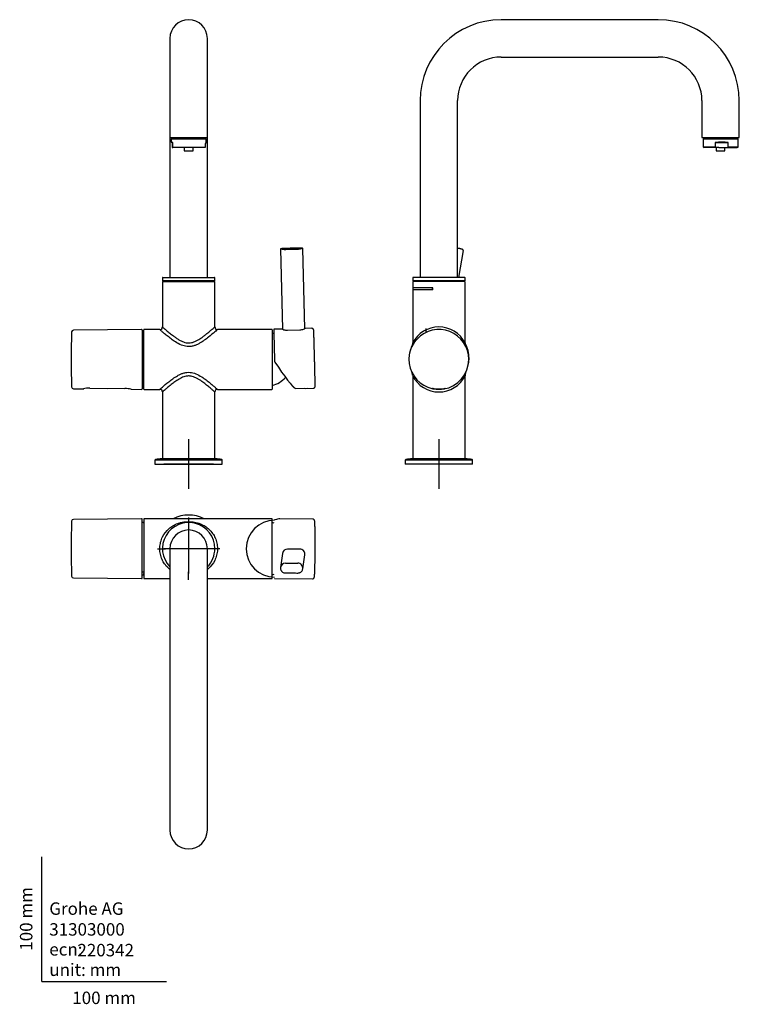
# Model space of a CAD drawing. Units: millimetres. Extents: x -18 to 560, y -18 to 772.
import ezdxf
from ezdxf.enums import TextEntityAlignment as Align
from ezdxf.lldxf.tags import DXFTag

# ---------------------------------------------------------------- set-up
doc = ezdxf.new("R2010")
doc.units = ezdxf.units.MM
for name, color, linetype in [('$DDT_AUDIT_GENERATED_(149)', 7, 'Continuous'), ('$DDT_AUDIT_GENERATED_(150)', 7, 'Continuous'), ('$DDT_AUDIT_GENERATED_(154)', 7, 'Continuous'), ('$DDT_AUDIT_GENERATED_(77)', 7, 'Continuous'), ('$DDT_AUDIT_GENERATED_(A6)', 7, 'Continuous'), ('$DDT_AUDIT_GENERATED_(BB)', 7, 'Continuous'), ('$DDT_AUDIT_GENERATED_(BD)', 7, 'Continuous'), ('$DDT_AUDIT_GENERATED_(C0)', 7, 'Continuous'), ('$DDT_AUDIT_GENERATED_(CA)', 7, 'Continuous'), ('$DDT_AUDIT_GENERATED_(DD)', 7, 'Continuous'), ('$DDT_AUDIT_GENERATED_(E0)', 7, 'Continuous'), ('$DDT_AUDIT_GENERATED_(EB)', 7, 'Continuous'), ('A4225461_0126841', 7, 'Continuous'), ('A4229148_AUSLAUF', 7, 'Continuous'), ('Default', 7, 'Continuous')]:
    doc.layers.add(name, color=color, linetype=linetype)
doc.styles.add('SEACAD_seiso_ttf', font='seiso.ttf')
tags = doc.linetypes.add('CENTER2', pattern=[28.575, 19.05, -3.175, 3.175, -3.175]).pattern_tags.tags
tags[10:11] = [DXFTag(74, 4), DXFTag(75, 0), DXFTag(340, '0'), DXFTag(46, 0.0), DXFTag(50, 0.0), DXFTag(44, 0.0), DXFTag(45, 0.0)]
tags[8:9] = [DXFTag(74, 4), DXFTag(75, 0), DXFTag(340, '0'), DXFTag(46, 0.0), DXFTag(50, 0.0), DXFTag(44, 0.0), DXFTag(45, 0.0)]
tags[6:7] = [DXFTag(74, 4), DXFTag(75, 0), DXFTag(340, '0'), DXFTag(46, 0.0), DXFTag(50, 0.0), DXFTag(44, 0.0), DXFTag(45, 0.0)]
tags[4:5] = [DXFTag(74, 4), DXFTag(75, 0), DXFTag(340, '0'), DXFTag(46, 0.0), DXFTag(50, 0.0), DXFTag(44, 0.0), DXFTag(45, 0.0)]

# ---------------------------------------------------------------- blocks, each defined once
blk = doc.blocks.new('SEANNOT_GROUP')
at = {"layer": 'Default', "color": 7, "linetype": 'CENTER2'}
for p, q in [((318.5, 435.3), (318.5, 395.3)), ((338.5, 415.3), (298.5, 415.3))]:
    blk.add_line(p, q, dxfattribs=at)
blk = doc.blocks.new('SEANNOT_GROUP1')
at = {"layer": 'Default', "color": 7, "linetype": 'CENTER2'}
for p, q in [((117.74, 435.3), (117.74, 395.3)), ((137.74, 415.3), (97.74, 415.3))]:
    blk.add_line(p, q, dxfattribs=at)
blk = doc.blocks.new('SEANNOT_GROUP2')
at = {"layer": 'Default', "color": 7, "linetype": 'CENTER2'}
for p, q in [((117.74, 372.35), (117.74, 365.85)), ((117.74, 367.35), (117.74, 327.35)), ((92.74, 347.35), (99.24, 347.35)), ((137.74, 347.35), (97.74, 347.35)), ((142.74, 347.35), (136.24, 347.35)), ((117.74, 322.35), (117.74, 328.85))]:
    blk.add_line(p, q, dxfattribs=at)
blk = doc.blocks.new('SE')
at = {"layer": '$DDT_AUDIT_GENERATED_(77)', "color": 7, "linetype": 'Continuous'}
for p, q in [((96.74, 561.55), (96.74, 525.35)), ((96.94, 561.75), (138.54, 561.75)), ((138.74, 525.35), (138.74, 561.55)), ((81.74, 475.45), (81.74, 523.05)), ((94.65, 523.25), (81.94, 523.25)), ((184.54, 523.25), (140.83, 523.25)), ((184.74, 523.05), (184.74, 475.45)), ((81.94, 475.25), (94.65, 475.25)), ((140.83, 475.25), (184.54, 475.25)), ((96.74, 473.15), (96.74, 419.55)), ((138.74, 419.55), (138.74, 473.15))]:
    blk.add_line(p, q, dxfattribs=at)
for centre, radius, start, end in [((96.94, 561.55), 0.2, 90, 180), ((138.54, 561.55), 0.2, 0, 90), ((81.94, 523.05), 0.2, 90, 180), ((94.62, 525.37), 2.12, 270.00083, 359.99945), ((140.86, 525.37), 2.12, 179.99771, 270.00248), ((184.54, 523.05), 0.2, 0, 90), ((81.94, 475.45), 0.2, 180, 270), ((94.62, 473.13), 2.12, 0.00043, 89.99933), ((140.86, 473.13), 2.12, 89.99796, 180.00188), ((184.54, 475.45), 0.2, 270, 0)]:
    blk.add_arc(centre, radius, start, end, dxfattribs=at)
for points, knots in [([(140.86, 523.25), (140.86, 523.25), (140.82, 523.21), (140.32, 522.77), (138.25, 520.96), (134.74, 517.97), (130.37, 514.64), (127.14, 512.51), (124.25, 511.03), (121.81, 510.11), (119.21, 509.57), (115.78, 509.54), (111.54, 510.72), (107.32, 513.12), (103.55, 515.78), (100.44, 518.27), (97.83, 520.44), (95.89, 522.13), (94.83, 523.06), (94.62, 523.25), (94.62, 523.25)], [0.1118983, 0.1118983, 0.1118983, 0.1118983, 0.1183458, 0.1468727, 0.1768114, 0.237373, 0.2687147, 0.3007322, 0.318299, 0.3343324, 0.3524652, 0.3700533, 0.4009753, 0.4375441, 0.4684223, 0.5002026, 0.5313566, 0.5605251, 0.590012, 0.6118976, 0.6118976, 0.6118976, 0.6118976]), ([(96.74, 525.37), (96.74, 525.37), (97.01, 525.13), (98.18, 524.11), (100.02, 522.5), (102.45, 520.48), (105.08, 518.39), (107.3, 516.79), (109.1, 515.58), (110.78, 514.58), (113.31, 513.31), (116.03, 512.48), (118.89, 512.51), (120.93, 512.93), (122.96, 513.7), (125.54, 515.01), (128.17, 516.76), (130.33, 518.35), (132.43, 520.01), (134.54, 521.72), (136.74, 523.62), (138.21, 524.89), (138.7, 525.34), (138.74, 525.37), (138.74, 525.37)], [0.3822174, 0.3822174, 0.3822174, 0.3822174, 0.4104416, 0.4400629, 0.4679042, 0.4998032, 0.5319892, 0.5523388, 0.5640338, 0.5812917, 0.5954955, 0.6254469, 0.6398176, 0.6548959, 0.6690746, 0.6857942, 0.7176319, 0.7398362, 0.7498781, 0.7845741, 0.8136022, 0.8454809, 0.8753358, 0.8822342, 0.8822342, 0.8822342, 0.8822342]), ([(94.62, 475.25), (94.62, 475.25), (94.66, 475.28), (95.14, 475.71), (97.17, 477.49), (100.66, 480.47), (105.01, 483.79), (108.22, 485.92), (111.1, 487.41), (113.53, 488.35), (116.12, 488.91), (119.57, 488.98), (123.83, 487.83), (128.08, 485.43), (131.85, 482.78), (133.93, 481.12), (134.91, 480.33)], [0.6124973, 0.6124973, 0.6124973, 0.6124973, 0.6184422, 0.6468273, 0.6765899, 0.7371343, 0.7683478, 0.8003907, 0.8179172, 0.8339135, 0.8521398, 0.8697648, 0.9008127, 0.9375124, 0.9682789, 1, 1, 1, 1]), ([(132.89, 478.12), (131.96, 478.87), (129.97, 480.46), (127.09, 482.5), (124.62, 483.96), (122.08, 485.23), (119.74, 485.92), (116.68, 486.05), (114.4, 485.58), (111.92, 484.52), (109.5, 483.21), (106.68, 481.31), (103.55, 478.91), (100.87, 476.72), (98.7, 474.84), (97.25, 473.59), (96.78, 473.16), (96.74, 473.13), (96.74, 473.13)], [0, 0, 0, 0, 0.0321429, 0.0640073, 0.0813158, 0.0955741, 0.1255282, 0.131476, 0.1596284, 0.1731175, 0.1891659, 0.2194975, 0.250005, 0.2846638, 0.3137372, 0.3454273, 0.375148, 0.3815044, 0.3815044, 0.3815044, 0.3815044]), ([(138.74, 473.13), (138.74, 473.13), (138.52, 473.33), (137.46, 474.25), (135.55, 475.93), (133.87, 477.32), (132.89, 478.12)], [0.8815767, 0.8815767, 0.8815767, 0.8815767, 0.9053454, 0.9365722, 0.9660018, 1, 1, 1, 1]), ([(134.91, 480.33), (135.87, 479.54), (137.59, 478.11), (139.54, 476.41), (140.64, 475.45), (140.86, 475.25), (140.86, 475.25)], [0, 0, 0, 0, 0.0311841, 0.0603842, 0.0897838, 0.112498, 0.112498, 0.112498, 0.112498])]:
    blk.add_open_spline(points, degree=3, knots=knots, dxfattribs=at)
at = {"layer": '$DDT_AUDIT_GENERATED_(A6)', "color": 7, "linetype": 'Continuous'}
for p, q in [((191.35, 587.67), (193.05, 523.76)), ((211.05, 524.23), (209.35, 588.14)), ((193.03, 523.65), (186.28, 523.47)), ((197.06, 522.77), (207.06, 523.03)), ((216.57, 524.25), (211.09, 524.11)), ((203.55, 475.9), (217.81, 476.27))]:
    blk.add_line(p, q, dxfattribs=at)
for centre, radius, start, end in [((186.26, 523.31), 0.154, 84.20427, 139.25207), ((188.62, 498.12), 1.99, 181.45069, 213.55257)]:
    blk.add_arc(centre, radius, start, end, dxfattribs=at)
for centre, major_axis, ratio, start_param, end_param in [((186.7, 499.47), (0.61, -23.79), 0.004546, 3.146663, 4.771207), ((188.12, 499.41), (-15.37, 23.38), 0.081764, 1.619137, 3.004428), ((188.29, 499.51), (-15.38, 23.58), 0.081486, 2.557055, 3.091449)]:
    blk.add_ellipse(centre, major_axis=major_axis, ratio=ratio, start_param=start_param, end_param=end_param, dxfattribs=at)
for points, knots in [([(191.85, 588.18), (191.76, 588.14), (191.58, 588.05), (191.39, 587.88), (191.37, 587.75), (191.35, 587.66)], [0.8840399, 0.8840399, 0.8840399, 0.8840399, 0.9160953, 0.956771, 1, 1, 1, 1]), ([(205.91, 588.89), (206.03, 588.89), (206.26, 588.9), (206.58, 588.9), (206.87, 588.91), (207.14, 588.91), (207.4, 588.9), (207.65, 588.9), (207.88, 588.89), (208.08, 588.88), (208.26, 588.86), (208.42, 588.84), (208.56, 588.81), (208.67, 588.77), (208.75, 588.73), (208.81, 588.69), (208.84, 588.64), (208.84, 588.58), (208.81, 588.52), (208.75, 588.46), (208.67, 588.39), (208.56, 588.32), (208.42, 588.25), (208.26, 588.17), (208.08, 588.1), (207.87, 588.03), (207.64, 587.96), (207.4, 587.9), (207.14, 587.84), (206.86, 587.79), (206.57, 587.74), (206.28, 587.7), (205.97, 587.67), (205.66, 587.65), (205.35, 587.64), (205, 587.63), (204.65, 587.62), (204.31, 587.61), (203.96, 587.6), (203.62, 587.59), (203.27, 587.58), (202.93, 587.57), (202.47, 587.56), (201.89, 587.55), (201.2, 587.53), (200.51, 587.51), (199.82, 587.49), (199.14, 587.48), (198.44, 587.46), (197.76, 587.44), (197.06, 587.42), (196.38, 587.41), (195.67, 587.39), (195.02, 587.37), (194.51, 587.39), (194.11, 587.42), (193.82, 587.45), (193.54, 587.49), (193.28, 587.54), (193.04, 587.59), (192.81, 587.64), (192.6, 587.7), (192.42, 587.77), (192.26, 587.83), (192.12, 587.9), (192.01, 587.96), (191.92, 588.03), (191.87, 588.09), (191.84, 588.15), (191.84, 588.2), (191.87, 588.25), (191.93, 588.3), (192.01, 588.35), (192.12, 588.39), (192.26, 588.42), (192.42, 588.45), (192.61, 588.48), (192.81, 588.5), (193.04, 588.52), (193.29, 588.54), (193.55, 588.56), (193.83, 588.57), (194.07, 588.58), (194.26, 588.59), (194.41, 588.59), (194.57, 588.6), (194.72, 588.6), (194.88, 588.61), (195.03, 588.61), (195.19, 588.62), (195.29, 588.62), (195.35, 588.62)], [0.2405088, 0.2405088, 0.2405088, 0.2405088, 0.25, 0.2578125, 0.265625, 0.2734375, 0.28125, 0.2890625, 0.296875, 0.3046875, 0.3125, 0.3203125, 0.328125, 0.3359375, 0.34375, 0.3515625, 0.359375, 0.3671875, 0.375, 0.3828125, 0.390625, 0.3984375, 0.40625, 0.4140625, 0.421875, 0.4296875, 0.4375, 0.4453125, 0.453125, 0.4609375, 0.46875, 0.4765625, 0.484375, 0.4921875, 0.5, 0.5078125, 0.515625, 0.5234375, 0.53125, 0.5390625, 0.546875, 0.5546875, 0.5625, 0.578125, 0.59375, 0.609375, 0.625, 0.640625, 0.65625, 0.671875, 0.6875, 0.703125, 0.71875, 0.734375, 0.75, 0.7578125, 0.765625, 0.7734375, 0.78125, 0.7890625, 0.796875, 0.8046875, 0.8125, 0.8203125, 0.828125, 0.8359375, 0.84375, 0.8515625, 0.859375, 0.8671875, 0.875, 0.8828125, 0.890625, 0.8984375, 0.90625, 0.9140625, 0.921875, 0.9296875, 0.9375, 0.9453125, 0.953125, 0.9609375, 0.96875, 0.9726562, 0.9765625, 0.9804688, 0.984375, 0.9882813, 0.9921875, 0.9960937, 1, 1, 1, 1]), ([(195.35, 588.62), (195.81, 588.63), (196.73, 588.66), (198.11, 588.69), (199.49, 588.73), (200.64, 588.76), (201.56, 588.78), (202.25, 588.8), (202.93, 588.82), (203.63, 588.83), (204.31, 588.85), (205.02, 588.87), (205.54, 588.88), (205.83, 588.89), (205.91, 588.89)], [0, 0, 0, 0, 0.03125, 0.0625, 0.09375, 0.125, 0.140625, 0.15625, 0.171875, 0.1875, 0.203125, 0.21875, 0.234375, 0.2405088, 0.2405088, 0.2405088, 0.2405088]), ([(209.35, 588.14), (209.32, 588.27), (209.26, 588.48), (209, 588.65), (208.83, 588.72), (208.77, 588.74)], [0, 0, 0, 0, 0.1446453, 0.2743948, 0.3282877, 0.3282877, 0.3282877, 0.3282877]), ([(193.04, 523.77), (193.04, 523.73), (193.05, 523.64), (192.95, 523.5), (192.93, 523.49), (192.93, 523.49)], [0, 0, 0, 0, 0.0679032, 0.1862068, 0.2902694, 0.2902694, 0.2902694, 0.2902694]), ([(193.05, 523.77), (193.06, 523.59), (193.49, 523.32), (194.97, 522.89), (196, 522.74), (197.06, 522.77)], [0.5019883, 0.5019883, 0.5019883, 0.5019883, 0.75, 0.75, 1, 1, 1, 1]), ([(207.06, 523.03), (208.12, 523.06), (209.15, 523.26), (210.61, 523.77), (211.05, 524.06), (211.05, 524.24), (211.05, 524.24), (211.05, 524.24)], [0, 0, 0, 0, 0.25, 0.25, 0.5, 0.5, 0.5019883, 0.5019883, 0.5019883, 0.5019883]), ([(211.19, 523.96), (211.19, 523.96), (211.18, 523.97), (211.1, 524.03), (211.07, 524.16), (211.05, 524.24)], [0.7296241, 0.7296241, 0.7296241, 0.7296241, 0.7705111, 0.8815475, 1, 1, 1, 1]), ([(217.81, 476.27), (217.95, 476.28), (218.18, 476.31), (218.51, 476.45), (218.74, 476.62), (218.97, 476.86), (219.13, 477.17), (219.16, 477.36), (219.2, 477.7), (219.22, 478.09), (219.24, 478.75), (219.23, 479.76), (219.2, 481.31), (219.16, 483.21), (219.12, 485.37), (219.07, 487.77), (219, 490.37), (218.94, 493.15), (218.87, 496.04), (218.79, 499.01), (218.72, 502), (218.64, 504.96), (218.56, 507.84), (218.48, 510.59), (218.41, 513.17), (218.35, 515.33), (218.29, 517.11), (218.25, 518.57), (218.2, 519.9), (218.16, 521.07), (218.12, 522.02), (218.11, 522.58), (217.97, 523.21), (217.74, 523.69), (217.29, 524.14), (216.84, 524.21), (216.57, 524.25)], [0, 0, 0, 0, 0.00543, 0.010416, 0.015359, 0.02057, 0.032642, 0.051642, 0.071467, 0.091367, 0.111363, 0.154437, 0.197433, 0.239555, 0.280806, 0.321609, 0.362411, 0.403213, 0.444015, 0.484817, 0.525618, 0.56642, 0.607221, 0.648023, 0.688826, 0.729629, 0.760241, 0.791179, 0.823582, 0.857552, 0.89309, 0.929344, 0.946899, 0.96435, 0.981945, 1, 1, 1, 1])]:
    blk.add_open_spline(points, degree=3, knots=knots, dxfattribs=at)
at = {"layer": '$DDT_AUDIT_GENERATED_(BB)', "color": 7, "linetype": 'Continuous'}
blk.add_ellipse((212.85, 476.7), major_axis=(-3.34, -0.3), ratio=0.172987, start_param=0.792074, end_param=1.65196, dxfattribs=at)
at = {"layer": '$DDT_AUDIT_GENERATED_(BD)', "color": 7, "linetype": 'Continuous'}
for start, end in [(71.57229, 75.38547), (284.61453, 318.34291)]:
    blk.add_arc((179.29, 499.25), 21.6, start, end, dxfattribs=at)
at = {"layer": '$DDT_AUDIT_GENERATED_(C0)', "color": 7, "linetype": 'Continuous'}
for p, q in [((139.24, 419.55), (96.24, 419.55)), ((144.74, 418.4), (90.74, 418.4)), ((90.74, 418.4), (90.74, 415.3)), ((90.74, 415.3), (144.74, 415.3)), ((144.74, 415.3), (144.74, 418.4))]:
    blk.add_line(p, q, dxfattribs=at)
for centre, radius, start, end in [((106.44, 320.07), 100, 95.85593, 98.78873), ((129.04, 320.07), 100, 81.21127, 84.14407), ((91.24, 418.4), 0.5, 98.78873, 180), ((144.24, 418.4), 0.5, 0, 81.21127)]:
    blk.add_arc(centre, radius, start, end, dxfattribs=at)
at = {"layer": '$DDT_AUDIT_GENERATED_(CA)', "color": 7, "linetype": 'Continuous'}
for p, q in [((80.01, 523.25), (25.32, 522.77)), ((80.51, 522.75), (80.51, 475.75)), ((25.32, 475.73), (33.31, 475.66)), ((38.41, 476.17), (52.5, 476.05)), ((38.41, 476.17), (66.62, 475.92)), ((71.71, 475.33), (80.01, 475.25))]:
    blk.add_line(p, q, dxfattribs=at)
for centre, radius, start, end in [((25.33, 521.27), 1.5, 90.5, 178.3143), ((80.01, 522.75), 0.5, 0, 90.5), ((773.51, 499.25), 750, 178.3143, 181.6857), ((25.33, 477.23), 1.5, 181.6857, 269.5), ((33.31, 476.16), 0.5, 269.50015, 312.33327), ((38.17, 453.38), 22.81, 89.38776, 102.27902), ((40.26, 476.19), 1.85, 180.24547, 180.61674), ((39.29, 476.2), 0.874, 181.15548, 181.92147), ((66.45, 452.84), 23.09, 77.21221, 89.58396), ((68.28, 475.94), 1.66, 180.35182, 180.75728), ((71.71, 475.83), 0.5, 241.00418, 269.49985), ((80.01, 475.75), 0.5, 269.5, 0)]:
    blk.add_arc(centre, radius, start, end, dxfattribs=at)
at = {"layer": '$DDT_AUDIT_GENERATED_(DD)', "color": 7, "linetype": 'Continuous'}
for p, q in [((96.99, 562.25), (96.99, 561.75)), ((138.49, 561.75), (138.49, 562.25))]:
    blk.add_line(p, q, dxfattribs=at)
at = {"layer": '$DDT_AUDIT_GENERATED_(E0)', "color": 7, "linetype": 'Continuous'}
for p, q in [((81.24, 520.25), (80.51, 520.25)), ((80.51, 508.96), (81.24, 508.97)), ((80.51, 505.91), (80.76, 505.91)), ((81.24, 503.93), (80.51, 503.94)), ((80.51, 478.25), (81.24, 478.25))]:
    blk.add_line(p, q, dxfattribs=at)
for centre, start, end in [((81.24, 519.75), 0, 90), ((81.24, 478.75), 270, 0)]:
    blk.add_arc(centre, 0.5, start, end, dxfattribs=at)
blk.add_ellipse((80.75, 506.11), major_axis=(-0.004, 0.2), ratio=0.007244, start_param=2.792573, end_param=3.153249, dxfattribs=at)
for points, knots in [([(80.76, 505.91), (80.77, 505.91), (80.88, 505.91), (81.13, 505.94), (81.43, 506.02), (81.63, 506.14), (81.74, 506.29), (81.73, 506.37), (81.73, 506.4)], [0, 0, 0, 0, 0.013841, 0.247781, 0.491508, 0.763826, 0.923104, 1, 1, 1, 1]), ([(81.74, 503.62), (81.74, 503.65), (81.73, 503.7), (81.68, 503.78), (81.62, 503.84), (81.52, 503.89), (81.38, 503.92), (81.29, 503.92), (81.24, 503.92)], [0, 0, 0, 0, 0.131929, 0.260449, 0.392987, 0.567517, 0.838872, 1, 1, 1, 1])]:
    blk.add_open_spline(points, degree=3, knots=knots, dxfattribs=at)
at = {"layer": '$DDT_AUDIT_GENERATED_(EB)', "color": 7, "linetype": 'Continuous'}
for p, q in [((103.84, 676.35), (103.74, 676.25)), ((103.74, 676.25), (131.74, 676.25)), ((103.74, 676.25), (103.74, 673.79)), ((131.64, 676.35), (103.84, 676.35)), ((104.39, 673.35), (105.16, 673.35)), ((104.39, 673.35), (104.39, 669.81)), ((104.99, 677.5), (104.99, 676.35)), ((105.16, 669.75), (105.16, 673.35)), ((130.49, 676.35), (130.49, 677.5)), ((131.09, 672.65), (131.09, 669.75)), ((131.74, 676.25), (131.64, 676.35)), ((131.74, 672.9), (131.74, 676.25)), ((104.39, 669.81), (104.61, 669.35)), ((104.61, 669.35), (104.98, 669.35)), ((104.98, 669.35), (105.16, 669.75)), ((130.91, 669.35), (104.98, 669.35)), ((105.16, 669.75), (131.09, 669.75)), ((114.24, 669.35), (114.24, 666.65)), ((114.24, 666.65), (121.24, 666.65)), ((121.24, 666.65), (121.24, 669.35)), ((131.09, 669.75), (130.91, 669.35))]:
    blk.add_line(p, q, dxfattribs=at)
blk.add_ellipse((117.74, 667.44), major_axis=(14, -6.35), ratio=0.027613, start_param=2.700561, end_param=3.461063, dxfattribs=at)
blk.add_rational_spline([(131.74, 672.91), (131.74, 672.88), (131.52, 672.79), (131.09, 672.65)], [0.994376944621, 0.988436564524, 0.990310916317, 1], degree=3, dxfattribs=at)
at = {"layer": 'A4225461_0126841', "color": 7, "linetype": 'Continuous'}
for p, q in [((96.74, 564.8), (96.74, 562.45)), ((96.94, 565), (138.54, 565)), ((138.54, 562.25), (96.94, 562.25)), ((138.74, 562.45), (138.74, 564.8))]:
    blk.add_line(p, q, dxfattribs=at)
for centre, start, end in [((96.94, 564.8), 90, 180), ((96.94, 562.45), 180, 270), ((138.54, 564.8), 0, 90), ((138.54, 562.45), 270, 0)]:
    blk.add_arc(centre, 0.2, start, end, dxfattribs=at)
at = {"layer": 'A4229148_AUSLAUF', "color": 7, "linetype": 'Continuous'}
for p, q in [((102.74, 757), (102.74, 707)), ((132.74, 707), (132.74, 757)), ((102.74, 707), (102.74, 677.5)), ((132.74, 677.5), (132.74, 707)), ((102.74, 677.5), (132.74, 677.5)), ((102.74, 677.5), (102.74, 565)), ((132.74, 565), (132.74, 677.5)), ((102.74, 565), (132.74, 565))]:
    blk.add_line(p, q, dxfattribs=at)
blk.add_arc((117.74, 757), 15, 0, 180, dxfattribs=at)
blk = doc.blocks.new('SE1')
at = {"layer": '$DDT_AUDIT_GENERATED_(149)', "color": 7, "linetype": 'Continuous'}
for p, q in [((313.1, 556.7), (297.5, 556.7)), ((297.5, 556.7), (297.5, 555.2)), ((313.1, 555.2), (297.5, 555.2)), ((313.1, 556.7), (313.6, 556.7)), ((313.1, 556.7), (313.1, 555.2)), ((313.6, 555.2), (313.6, 556.7))]:
    blk.add_line(p, q, dxfattribs=at)
at = {"layer": '$DDT_AUDIT_GENERATED_(150)', "color": 7, "linetype": 'Continuous'}
blk.add_line((302.3, 556.75), (302.3, 556.7), dxfattribs=at)
at = {"layer": '$DDT_AUDIT_GENERATED_(154)', "color": 7, "linetype": 'Continuous'}
blk.add_line((308.02, 524), (308.02, 520.84), dxfattribs=at)
at = {"layer": '$DDT_AUDIT_GENERATED_(77)', "color": 7, "linetype": 'Continuous'}
for p, q in [((297.5, 561.55), (297.5, 556.75)), ((339.3, 561.75), (297.7, 561.75)), ((339.5, 512.56), (339.5, 561.55)), ((313.6, 556.75), (297.5, 556.75)), ((313.6, 555.2), (297.5, 555.2)), ((297.5, 555.2), (297.5, 512.56)), ((313.6, 555.2), (313.6, 556.75)), ((297.5, 485.94), (297.5, 419.55)), ((339.5, 419.55), (339.5, 485.94))]:
    blk.add_line(p, q, dxfattribs=at)
for centre, radius, start, end in [((297.7, 561.55), 0.2, 90, 180), ((339.3, 561.55), 0.2, 0, 90), ((318.5, 501.75), 23.6, 27.13999, 152.86), ((290.82, 512.48), 6.69, 334.80446, 0.21809), ((346.18, 512.48), 6.68, 179.76935, 205.19679), ((290.8, 486.01), 6.7, 359.81771, 25.25152), ((318.5, 496.75), 23.6, 207.13796, 332.86535), ((346.21, 486.01), 6.71, 154.74116, 180.17944), ((318.5, 499.25), 24, 257.40115, 259.03549)]:
    blk.add_arc(centre, radius, start, end, dxfattribs=at)
at = {"layer": '$DDT_AUDIT_GENERATED_(A6)', "color": 7, "linetype": 'Continuous'}
for q in [(334.16, 565), (338.05, 587.08)]:
    blk.add_line((338, 586.82), q, dxfattribs=at)
for centre, radius, start, end in [((337.62, 587.14), 0.438, 346.24707, 16.25417), ((318.68, 500.26), 24, 152.8726, 170.00097), ((318.68, 500.26), 24, 0, 29.38417), ((318.68, 500.26), 24, 349.99903, 0)]:
    blk.add_arc(centre, radius, start, end, dxfattribs=at)
for centre, ratio, start_param, end_param in [((318.54, 499.48), 0.999657, 5.998765, 6.167529), ((318.54, 499.48), 0.999657, 3.257249, 3.768816), ((318.55, 499.51), 0.983436, 3.141593, 3.216985)]:
    blk.add_ellipse(centre, major_axis=(-23.64, 4.17), ratio=ratio, start_param=start_param, end_param=end_param, dxfattribs=at)
for points, knots in [([(333.5, 588.73), (333.6, 588.72), (333.8, 588.69), (334.1, 588.64), (334.42, 588.58), (334.73, 588.52), (335.04, 588.46), (335.35, 588.39), (335.64, 588.32), (335.92, 588.25), (336.19, 588.17), (336.44, 588.1), (336.67, 588.03), (336.88, 587.96), (337.07, 587.9), (337.24, 587.84), (337.39, 587.79), (337.51, 587.74), (337.6, 587.7), (337.66, 587.68), (337.68, 587.66), (337.69, 587.66)], [0.3444022, 0.3444022, 0.3444022, 0.3444022, 0.3515625, 0.359375, 0.3671875, 0.375, 0.3828125, 0.390625, 0.3984375, 0.40625, 0.4140625, 0.421875, 0.4296875, 0.4375, 0.4453125, 0.453125, 0.4609375, 0.46875, 0.4765625, 0.484375, 0.4883513, 0.4883513, 0.4883513, 0.4883513]), ([(338.04, 587.26), (338.04, 587.29), (338.03, 587.35), (337.93, 587.51), (337.88, 587.54), (337.87, 587.55)], [0, 0, 0, 0, 0.348306, 0.85568, 1, 1, 1, 1])]:
    blk.add_open_spline(points, degree=3, knots=knots, dxfattribs=at)
at = {"layer": '$DDT_AUDIT_GENERATED_(C0)', "color": 7, "linetype": 'Continuous'}
for p, q in [((340, 419.55), (297, 419.55)), ((345.5, 418.4), (291.5, 418.4)), ((291.5, 418.4), (291.5, 415.3)), ((345.5, 415.3), (291.5, 415.3)), ((345.5, 415.3), (345.5, 418.4))]:
    blk.add_line(p, q, dxfattribs=at)
for centre, radius, start, end in [((307.2, 320.07), 100, 95.85593, 98.78873), ((329.8, 320.07), 100, 81.21127, 84.14407), ((292, 418.4), 0.5, 98.78873, 180), ((345, 418.4), 0.5, 0, 81.21127)]:
    blk.add_arc(centre, radius, start, end, dxfattribs=at)
at = {"layer": '$DDT_AUDIT_GENERATED_(CA)', "color": 7, "linetype": 'Continuous'}
for centre, radius, start, end in [((318.5, 499.25), 24, 0, 273.82855), ((318.5, 499.25), 24, 278.86009, 0), ((318.51, 501.36), 25.7, 258.55866, 269.97617), ((318.5, 468.37), 9, 120.92152, 122.06647), ((318.46, 497.16), 21.84, 258.55666, 270.10361), ((318.49, 501.36), 25.7, 270.02382, 281.502), ((318.54, 497.16), 21.84, 269.89639, 281.43678), ((318.5, 468.37), 9, 57.93353, 59.09958)]:
    blk.add_arc(centre, radius, start, end, dxfattribs=at)
at = {"layer": '$DDT_AUDIT_GENERATED_(DD)', "color": 7, "linetype": 'Continuous'}
for p, q in [((297.75, 562.25), (297.75, 561.75)), ((339.25, 561.75), (339.25, 562.25))]:
    blk.add_line(p, q, dxfattribs=at)
at = {"layer": '$DDT_AUDIT_GENERATED_(EB)', "color": 7, "linetype": 'Continuous'}
for p, q in [((530.6, 676.35), (530.5, 676.25)), ((530.5, 676.25), (558.5, 676.25)), ((530.5, 676.25), (530.5, 669.81)), ((558.4, 676.35), (530.6, 676.35)), ((531.75, 677.5), (531.75, 676.35)), ((540.27, 673.35), (550.64, 673.35)), ((540.27, 673.35), (540.27, 669.81)), ((550.64, 669.75), (550.64, 673.35)), ((557.25, 676.35), (557.25, 677.5)), ((558.5, 676.25), (558.4, 676.35)), ((558.5, 669.75), (558.5, 676.25)), ((530.5, 669.81), (540.27, 669.81)), ((530.5, 669.81), (531.3, 669.35)), ((543.17, 669.35), (531.3, 669.35)), ((540.27, 669.81), (543.17, 669.35)), ((541, 669.35), (541, 666.65)), ((541, 666.65), (548, 666.65)), ((543.17, 669.35), (548.25, 669.35)), ((548, 666.65), (548, 669.35)), ((548.25, 669.35), (550.64, 669.75)), ((548.25, 669.35), (557.8, 669.35)), ((558.5, 669.75), (550.64, 669.75)), ((557.8, 669.35), (558.5, 669.75))]:
    blk.add_line(p, q, dxfattribs=at)
blk.add_ellipse((544.5, 667.44), major_axis=(14, 0.59), ratio=0.452693, start_param=1.098275, end_param=1.858778, dxfattribs=at)
at = {"layer": 'A4225461_0126841', "color": 7, "linetype": 'Continuous'}
for p, q in [((297.5, 564.8), (297.5, 562.45)), ((339.3, 565), (297.7, 565)), ((339.3, 562.25), (297.7, 562.25)), ((339.5, 562.45), (339.5, 564.8))]:
    blk.add_line(p, q, dxfattribs=at)
for centre, start, end in [((297.7, 564.8), 90, 180), ((297.7, 562.45), 180, 270), ((339.3, 564.8), 0, 90), ((339.3, 562.45), 270, 0)]:
    blk.add_arc(centre, 0.2, start, end, dxfattribs=at)
at = {"layer": 'A4229148_AUSLAUF', "color": 7, "linetype": 'Continuous'}
for p, q in [((494.5, 772), (368.5, 772)), ((368.5, 742), (494.5, 742)), ((303.5, 707), (303.5, 565)), ((333.5, 565), (333.5, 707)), ((529.5, 707), (529.5, 677.5)), ((559.5, 677.5), (559.5, 707)), ((529.5, 677.5), (559.5, 677.5)), ((333.5, 565), (303.5, 565))]:
    blk.add_line(p, q, dxfattribs=at)
for centre, radius, start, end in [((368.5, 707), 65, 90, 180), ((494.5, 707), 65, 0, 90), ((368.5, 707), 35, 90, 180), ((494.5, 707), 35, 0, 90)]:
    blk.add_arc(centre, radius, start, end, dxfattribs=at)
blk = doc.blocks.new('SE2')
at = {"layer": '$DDT_AUDIT_GENERATED_(77)', "color": 7, "linetype": 'Continuous'}
for p, q in [((81.74, 371.15), (81.74, 323.55)), ((184.54, 371.35), (81.94, 371.35)), ((184.74, 323.55), (184.74, 371.15)), ((81.94, 323.35), (102.74, 323.35)), ((132.74, 323.35), (184.54, 323.35))]:
    blk.add_line(p, q, dxfattribs=at)
for centre, start, end in [((81.94, 371.15), 90, 180), ((184.54, 371.15), 0, 90), ((81.94, 323.55), 180, 270), ((184.54, 323.55), 270, 0)]:
    blk.add_arc(centre, 0.2, start, end, dxfattribs=at)
for points, knots in [([(102.73, 330.62), (101.95, 331.24), (100.19, 332.85), (97.83, 335.84), (95.89, 339.68), (94.74, 343.92), (94.49, 348.38), (95.17, 352.78), (97.23, 358.27), (100.75, 362.7), (105.11, 365.86), (108.34, 367.39), (111.22, 368.27), (113.66, 368.76), (116.25, 369.02), (119.69, 369.03), (123.94, 368.47), (128.16, 367.03), (131.92, 364.87), (133.99, 363.07), (134.96, 362.05)], [0.4772757, 0.4772757, 0.4772757, 0.4772757, 0.5002026, 0.5313566, 0.5605251, 0.590012, 0.6185615, 0.647012, 0.6768711, 0.7374548, 0.7686539, 0.8006822, 0.81821, 0.8342103, 0.8523991, 0.8700361, 0.9009875, 0.937597, 0.9683505, 1, 1, 1, 1]), ([(134.96, 362.05), (135.92, 361.04), (137.63, 358.88), (139.58, 355.04), (140.74, 350.81), (140.99, 346.35), (140.32, 341.94), (138.25, 336.45), (135.39, 332.82), (133.05, 330.86), (132.74, 330.62)], [0, 0, 0, 0, 0.0311874, 0.0603838, 0.0898358, 0.1183458, 0.1468727, 0.1768114, 0.237373, 0.2462177, 0.2462177, 0.2462177, 0.2462177])]:
    blk.add_open_spline(points, degree=3, knots=knots, dxfattribs=at)
at = {"layer": '$DDT_AUDIT_GENERATED_(A6)', "color": 7, "linetype": 'Continuous'}
for p, q in [((217.3, 371.17), (190.98, 371.29)), ((193.1, 343.61), (191.4, 332.34)), ((207.06, 346.97), (197.06, 347.02)), ((209.3, 331.1), (211, 342.37)), ((195.36, 335.73), (205.36, 335.68)), ((209.01, 330.17), (209.31, 331.1)), ((186.79, 323.31), (217.08, 323.17))]:
    blk.add_line(p, q, dxfattribs=at)
for centre, start, end in [((197, 343.08), 89.1078, 172.27308), ((195.29, 331.79), 88.9945, 172.22602), ((205.41, 331.74), 350.65452, 90.80204), ((205.41, 331.74), 336.53346, 350.65452)]:
    blk.add_arc(centre, 3.94, start, end, dxfattribs=at)
for centre, major_axis, ratio, start_param, end_param in [((186.7, 347.31), (0, 22.81), 1, 0.003153, 3.135668), ((187.12, 370.37), (0.07, -0.187), 0.808437, 2.707958, 3.127437), ((188.29, 347.3), (-4.36, -23.83), 0.623846, 3.252396, 3.50238), ((186.9, 347.31), (0, 24), 1, 3.137046, 3.137148)]:
    blk.add_ellipse(centre, major_axis=major_axis, ratio=ratio, start_param=start_param, end_param=end_param, dxfattribs=at)
blk.add_open_spline([(186.75, 370.37), (186.65, 370.27), (186.62, 370.18), (186.64, 370.12)], degree=3, dxfattribs=at)
for points, knots in [([(187.06, 370.55), (187.03, 370.55), (186.92, 370.5), (186.8, 370.45), (186.75, 370.37), (186.75, 370.37)], [0, 0, 0, 0, 0.16946, 0.96959, 1, 1, 1, 1]), ([(217.08, 323.17), (217.23, 323.18), (217.47, 323.2), (217.9, 323.38), (218.32, 323.76), (218.5, 324.15), (218.57, 324.43), (218.66, 324.88), (218.74, 325.56), (218.81, 326.6), (218.89, 328.15), (218.97, 330.06), (219.03, 332.22), (219.09, 334.62), (219.14, 337.23), (219.18, 340.01), (219.21, 342.9), (219.24, 345.87), (219.25, 348.86), (219.25, 351.83), (219.24, 354.71), (219.23, 357.47), (219.2, 360.05), (219.16, 362.21), (219.13, 363.99), (219.09, 365.46), (219.04, 366.8), (218.98, 367.98), (218.92, 368.95), (218.87, 369.54), (218.7, 370.16), (218.45, 370.62), (218.01, 371.05), (217.56, 371.13), (217.3, 371.17)], [0, 0, 0, 0, 0.006488, 0.012649, 0.024683, 0.04382, 0.065058, 0.087028, 0.109741, 0.152032, 0.195188, 0.237455, 0.278839, 0.319769, 0.360695, 0.401619, 0.442542, 0.483464, 0.524386, 0.565308, 0.606231, 0.647155, 0.688082, 0.729013, 0.759724, 0.790765, 0.823286, 0.857398, 0.893115, 0.929584, 0.947213, 0.964669, 0.982169, 1, 1, 1, 1]), ([(211, 342.36), (211.03, 342.55), (211.05, 342.75), (211.05, 343.97), (210.62, 345.01), (209.14, 346.52), (208.12, 346.97), (207.06, 346.97)], [0.4529977, 0.4529977, 0.4529977, 0.4529977, 0.5, 0.5, 0.75, 0.75, 1, 1, 1, 1]), ([(191.4, 332.34), (191.37, 331.96), (191.33, 331.36), (191.56, 330.47), (191.89, 329.8), (192.38, 329.12), (193.12, 328.47), (194.22, 327.94), (195.5, 327.83), (196.8, 327.86), (198.12, 327.84), (199.92, 327.84), (202.1, 327.82), (204.2, 327.83), (205.59, 327.79), (206.37, 327.92), (207.02, 328.13), (207.73, 328.51), (208.41, 329.12), (208.88, 329.72), (208.99, 330.1), (209.01, 330.17)], [0, 0, 0, 0, 0.048073, 0.089863, 0.12527, 0.154352, 0.207442, 0.263685, 0.323106, 0.384034, 0.445771, 0.508297, 0.634961, 0.750384, 0.802416, 0.828791, 0.860532, 0.898075, 0.941525, 0.990911, 1, 1, 1, 1]), ([(186.58, 323.46), (186.59, 323.43), (186.6, 323.4), (186.72, 323.29), (186.79, 323.32), (186.81, 323.33)], [0, 0, 0, 0, 0.433712, 0.863917, 1, 1, 1, 1])]:
    blk.add_open_spline(points, degree=3, knots=knots, dxfattribs=at)
at = {"layer": '$DDT_AUDIT_GENERATED_(BD)', "color": 7, "linetype": 'Continuous'}
for start, end in [(70.57259, 75.38547), (284.61453, 288.90499)]:
    blk.add_arc((179.29, 347.35), 21.6, start, end, dxfattribs=at)
at = {"layer": '$DDT_AUDIT_GENERATED_(C0)', "color": 7, "linetype": 'Continuous'}
blk.add_arc((117.74, 347.35), 27, 62.73396, 117.26604, dxfattribs=at)
at = {"layer": '$DDT_AUDIT_GENERATED_(CA)', "color": 7, "linetype": 'Continuous'}
for p, q in [((80.01, 371.35), (25.32, 370.87)), ((80.51, 323.85), (80.51, 370.85)), ((25.32, 323.83), (80.01, 323.35))]:
    blk.add_line(p, q, dxfattribs=at)
for centre, radius, start, end in [((773.51, 347.35), 750, 178.3143, 181.6857), ((25.33, 369.37), 1.5, 90.5, 178.3143), ((80.01, 370.85), 0.5, 0, 90.5), ((25.33, 325.33), 1.5, 181.6857, 269.5), ((80.01, 323.85), 0.5, 269.5, 0)]:
    blk.add_arc(centre, radius, start, end, dxfattribs=at)
at = {"layer": '$DDT_AUDIT_GENERATED_(E0)', "color": 7, "linetype": 'Continuous'}
for p, q in [((81.24, 368.35), (80.51, 368.35)), ((80.51, 328.73), (81.24, 328.74)), ((80.51, 328.71), (81.24, 328.71)), ((80.51, 326.35), (81.24, 326.35))]:
    blk.add_line(p, q, dxfattribs=at)
for centre, radius, start, end in [((81.24, 367.85), 0.5, 0, 90), ((81.26, 329.22), 0.485, 268.16357, 346.84882), ((81.25, 327.33), 0.489, 268.67222, 358.82388), ((81.24, 326.85), 0.5, 270, 0)]:
    blk.add_arc(centre, radius, start, end, dxfattribs=at)
blk.add_open_spline([(81.24, 328.71), (81.24, 328.71), (81.24, 328.72), (81.24, 328.74), (81.24, 328.74), (81.24, 328.74), (81.24, 328.74)], degree=3, knots=[0.7165186, 0.7165186, 0.7165186, 0.7165186, 0.9997522, 0.9997522, 0.9997522, 1, 1, 1, 1], dxfattribs=at)
at = {"layer": 'A4225461_0126841', "color": 7, "linetype": 'Continuous'}
for start, end in [(0, 224.41531), (315.58469, 0)]:
    blk.add_arc((117.74, 347.35), 21, start, end, dxfattribs=at)
at = {"layer": 'A4229148_AUSLAUF', "color": 7, "linetype": 'Continuous'}
for p, q in [((102.74, 347.35), (102.74, 297.35)), ((132.74, 297.35), (132.74, 347.35)), ((102.74, 297.35), (102.74, 171.35)), ((132.74, 171.35), (132.74, 297.35)), ((102.74, 171.35), (102.74, 121.35)), ((132.74, 121.35), (132.74, 171.35))]:
    blk.add_line(p, q, dxfattribs=at)
for centre, start, end in [((117.74, 347.35), 0, 180), ((117.74, 121.35), 180, 0)]:
    blk.add_arc(centre, 15, start, end, dxfattribs=at)

msp = doc.modelspace()

# ---------------------------------------------------------------- linework, layer by layer
at = {"layer": 'Default', "color": 7, "linetype": 'Continuous'}
for q in [(0, 100), (100, 0)]:
    msp.add_line((0, 0), q, dxfattribs=at)

# ---------------------------------------------------------------- block references
at = {"layer": 'Default'}
for name in ['SE', 'SE1', 'SEANNOT_GROUP1', 'SEANNOT_GROUP', 'SE2', 'SEANNOT_GROUP2']:
    msp.add_blockref(name, (0, 0), dxfattribs=at)

# ---------------------------------------------------------------- texts
at = {"layer": 'Default', "color": 7, "linetype": 'Continuous', "style": 'SEACAD_seiso_ttf'}
msp.add_text('100 mm', height=10, rotation=90, dxfattribs=at).set_placement((-17.62, 24.62), align=Align.TOP_LEFT)
for s, p in [('Grohe AG^J', (5.94, 63.42)), ('31303000', (5.9, 46.72)), ('ecn: ', (5.94, 30.7)), ('220342', (28.49, 30.09)), ('unit: mm', (5.94, 14.33)), ('100 mm', (24.39, -8.24))]:
    msp.add_text(s, height=10, dxfattribs=at).set_placement(p, align=Align.TOP_LEFT)

doc.saveas('drawing.dxf')
